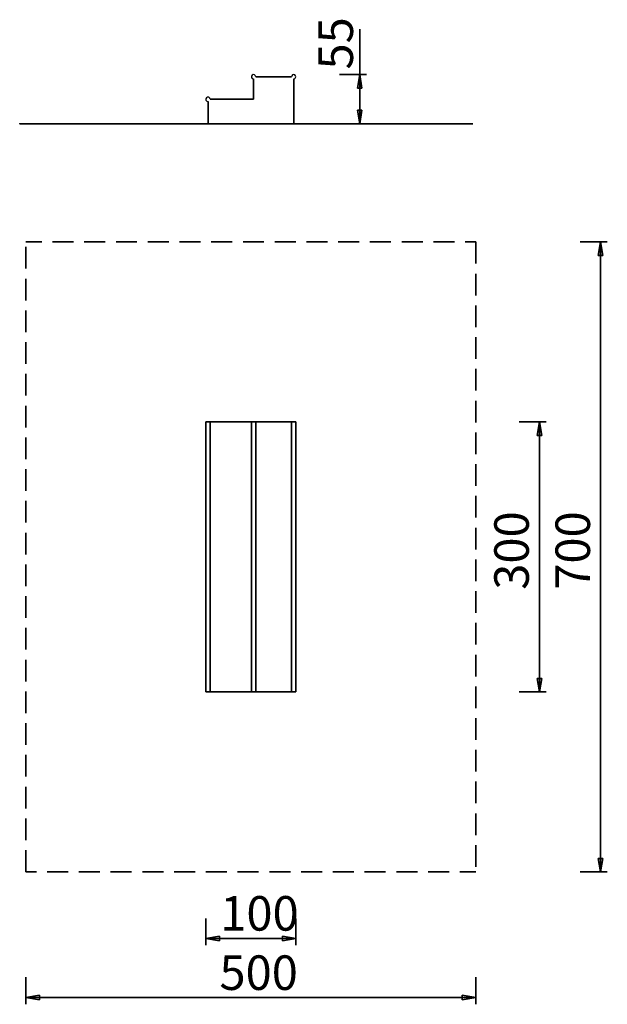
# Model space of a CAD drawing. Units: inches. Extents: x 117 to 182, y 50 to 159.
import ezdxf

# ---------------------------------------------------------------- set-up
doc = ezdxf.new("R2010")
doc.units = ezdxf.units.IN
doc.header["$MEASUREMENT"] = 0
for name, pattern in [('AI-Linetype-2', [3.527989, 1.763995, -1.763995]), ('AI-Linetype-4', [3.527989, 1.763995, -1.763995]), ('AI-Linetype-6', [3.527989, 1.763995, -1.763995]), ('AI-Linetype-8', [3.527989, 1.763995, -1.763995])]:
    doc.linetypes.add(name, pattern=pattern)
doc.layers.add('Ebene 1', color=7, linetype='Continuous')

# ---------------------------------------------------------------- blocks, each defined once
blk = doc.blocks.new('block 2')
at = {"layer": 'Ebene 1', "color": 179, "lineweight": 25, "true_color": 0x1a171b}
for points, knots in [([(154.91, 158.13), (154.91, 158.13), (154.91, 150.37), (154.91, 150.37), (154.91, 150.37), (154.91, 158.13), (154.91, 158.13)], [0, 0, 0, 0, 1, 1, 1, 2, 2, 2, 2]), ([(143.35, 152.86), (143.35, 152.96), (143.29, 153.04), (143.2, 153.08), (143.11, 153.12), (143, 153.1), (142.94, 153.03), (142.87, 152.96), (142.85, 152.86), (142.88, 152.77), (142.92, 152.68), (143.01, 152.62), (143.11, 152.62)], [0, 0, 0, 0, 1, 1, 1, 2, 2, 2, 3, 3, 3, 4, 4, 4, 4]), ([(143.11, 152.62), (143.11, 152.62), (143.11, 150.36), (143.11, 150.36), (143.11, 150.36), (143.11, 152.62), (143.11, 152.62)], [0, 0, 0, 0, 1, 1, 1, 2, 2, 2, 2]), ([(143.35, 152.86), (143.35, 152.86), (147.33, 152.86), (147.33, 152.86), (147.33, 152.86), (143.35, 152.86), (143.35, 152.86)], [0, 0, 0, 0, 1, 1, 1, 2, 2, 2, 2]), ([(147.8, 152.86), (147.8, 152.94), (147.76, 153.02), (147.69, 153.07), (147.61, 153.11), (147.52, 153.11), (147.45, 153.07), (147.37, 153.02), (147.33, 152.94), (147.33, 152.86)], [0, 0, 0, 0, 1, 1, 1, 2, 2, 2, 3, 3, 3, 3]), ([(147.57, 152.62), (147.63, 152.62), (147.69, 152.64), (147.73, 152.69), (147.78, 152.73), (147.8, 152.79), (147.8, 152.86)], [0, 0, 0, 0, 1, 1, 1, 2, 2, 2, 2]), ([(147.57, 147.64), (147.57, 147.64), (147.57, 152.62), (147.57, 152.62), (147.57, 152.62), (147.57, 147.64), (147.57, 147.64)], [0, 0, 0, 0, 1, 1, 1, 2, 2, 2, 2]), ([(152.66, 153.1), (152.66, 153.1), (155.66, 153.1), (155.66, 153.1), (155.66, 153.1), (152.66, 153.1), (152.66, 153.1)], [0, 0, 0, 0, 1, 1, 1, 2, 2, 2, 2]), ([(154.66, 151.6), (154.66, 151.6), (154.91, 153.1), (154.91, 153.1), (154.91, 153.1), (154.66, 151.6), (154.66, 151.6)], [0, 0, 0, 0, 1, 1, 1, 2, 2, 2, 2]), ([(154.91, 153.1), (154.91, 153.1), (155.16, 151.6), (155.16, 151.6), (155.16, 151.6), (154.91, 153.1), (154.91, 153.1)], [0, 0, 0, 0, 1, 1, 1, 2, 2, 2, 2]), ([(154.91, 153.1), (154.91, 153.1), (154.91, 151.6), (154.91, 151.6), (154.91, 151.6), (154.91, 153.1), (154.91, 153.1)], [0, 0, 0, 0, 1, 1, 1, 2, 2, 2, 2]), ([(154.66, 151.6), (154.66, 151.6), (155.16, 151.6), (155.16, 151.6), (155.16, 151.6), (154.66, 151.6), (154.66, 151.6)], [0, 0, 0, 0, 1, 1, 1, 2, 2, 2, 2]), ([(138.29, 150.36), (138.29, 150.46), (138.23, 150.54), (138.14, 150.58), (138.05, 150.62), (137.94, 150.6), (137.88, 150.53), (137.81, 150.46), (137.79, 150.36), (137.82, 150.27), (137.86, 150.18), (137.95, 150.12), (138.05, 150.12)], [0, 0, 0, 0, 1, 1, 1, 2, 2, 2, 3, 3, 3, 4, 4, 4, 4]), ([(138.05, 150.12), (138.05, 150.12), (138.05, 147.64), (138.05, 147.64), (138.05, 147.64), (138.05, 150.12), (138.05, 150.12)], [0, 0, 0, 0, 1, 1, 1, 2, 2, 2, 2]), ([(143.11, 150.36), (143.11, 150.36), (138.29, 150.36), (138.29, 150.36), (138.29, 150.36), (143.11, 150.36), (143.11, 150.36)], [0, 0, 0, 0, 1, 1, 1, 2, 2, 2, 2]), ([(154.91, 147.64), (154.91, 147.64), (154.91, 150.37), (154.91, 150.37), (154.91, 150.37), (154.91, 147.64), (154.91, 147.64)], [0, 0, 0, 0, 1, 1, 1, 2, 2, 2, 2]), ([(154.91, 147.64), (154.91, 147.64), (154.66, 149.14), (154.66, 149.14), (154.66, 149.14), (154.91, 147.64), (154.91, 147.64)], [0, 0, 0, 0, 1, 1, 1, 2, 2, 2, 2]), ([(155.16, 149.14), (155.16, 149.14), (154.66, 149.14), (154.66, 149.14), (154.66, 149.14), (155.16, 149.14), (155.16, 149.14)], [0, 0, 0, 0, 1, 1, 1, 2, 2, 2, 2]), ([(155.16, 149.14), (155.16, 149.14), (154.91, 147.64), (154.91, 147.64), (154.91, 147.64), (155.16, 149.14), (155.16, 149.14)], [0, 0, 0, 0, 1, 1, 1, 2, 2, 2, 2]), ([(154.91, 147.64), (154.91, 147.64), (154.91, 149.14), (154.91, 149.14), (154.91, 149.14), (154.91, 147.64), (154.91, 147.64)], [0, 0, 0, 0, 1, 1, 1, 2, 2, 2, 2]), ([(138.05, 147.64), (138.05, 147.64), (147.57, 147.64), (147.57, 147.64), (147.57, 147.64), (138.05, 147.64), (138.05, 147.64)], [0, 0, 0, 0, 1, 1, 1, 2, 2, 2, 2]), ([(152.66, 147.64), (152.66, 147.64), (155.66, 147.64), (155.66, 147.64), (155.66, 147.64), (152.66, 147.64), (152.66, 147.64)], [0, 0, 0, 0, 1, 1, 1, 2, 2, 2, 2]), ([(179.42, 134.5), (179.42, 134.5), (182.42, 134.5), (182.42, 134.5), (182.42, 134.5), (179.42, 134.5), (179.42, 134.5)], [0, 0, 0, 0, 1, 1, 1, 2, 2, 2, 2]), ([(181.42, 133), (181.42, 133), (181.67, 134.5), (181.67, 134.5), (181.67, 134.5), (181.42, 133), (181.42, 133)], [0, 0, 0, 0, 1, 1, 1, 2, 2, 2, 2]), ([(181.67, 134.5), (181.67, 134.5), (181.67, 99.5), (181.67, 99.5), (181.67, 99.5), (181.67, 134.5), (181.67, 134.5)], [0, 0, 0, 0, 1, 1, 1, 2, 2, 2, 2]), ([(181.67, 134.5), (181.67, 134.5), (181.92, 133), (181.92, 133), (181.92, 133), (181.67, 134.5), (181.67, 134.5)], [0, 0, 0, 0, 1, 1, 1, 2, 2, 2, 2]), ([(181.67, 134.5), (181.67, 134.5), (181.67, 133), (181.67, 133), (181.67, 133), (181.67, 134.5), (181.67, 134.5)], [0, 0, 0, 0, 1, 1, 1, 2, 2, 2, 2]), ([(181.42, 133), (181.42, 133), (181.92, 133), (181.92, 133), (181.92, 133), (181.42, 133), (181.42, 133)], [0, 0, 0, 0, 1, 1, 1, 2, 2, 2, 2]), ([(137.81, 114.5), (137.81, 114.5), (138.29, 114.5), (138.29, 114.5), (138.29, 114.5), (137.81, 114.5), (137.81, 114.5)], [0, 0, 0, 0, 1, 1, 1, 2, 2, 2, 2]), ([(137.81, 114.5), (137.81, 114.5), (137.81, 84.5), (137.81, 84.5), (137.81, 84.5), (137.81, 114.5), (137.81, 114.5)], [0, 0, 0, 0, 1, 1, 1, 2, 2, 2, 2]), ([(138.29, 114.5), (138.29, 114.5), (142.87, 114.5), (142.87, 114.5), (142.87, 114.5), (138.29, 114.5), (138.29, 114.5)], [0, 0, 0, 0, 1, 1, 1, 2, 2, 2, 2]), ([(138.29, 114.5), (138.29, 114.5), (138.29, 84.5), (138.29, 84.5), (138.29, 84.5), (138.29, 114.5), (138.29, 114.5)], [0, 0, 0, 0, 1, 1, 1, 2, 2, 2, 2]), ([(142.87, 114.5), (142.87, 114.5), (143.35, 114.5), (143.35, 114.5), (143.35, 114.5), (142.87, 114.5), (142.87, 114.5)], [0, 0, 0, 0, 1, 1, 1, 2, 2, 2, 2]), ([(142.87, 114.5), (142.87, 114.5), (142.87, 84.5), (142.87, 84.5), (142.87, 84.5), (142.87, 114.5), (142.87, 114.5)], [0, 0, 0, 0, 1, 1, 1, 2, 2, 2, 2]), ([(147.33, 114.5), (147.33, 114.5), (143.35, 114.5), (143.35, 114.5), (143.35, 114.5), (147.33, 114.5), (147.33, 114.5)], [0, 0, 0, 0, 1, 1, 1, 2, 2, 2, 2]), ([(143.35, 114.5), (143.35, 114.5), (143.35, 84.5), (143.35, 84.5), (143.35, 84.5), (143.35, 114.5), (143.35, 114.5)], [0, 0, 0, 0, 1, 1, 1, 2, 2, 2, 2]), ([(147.33, 114.5), (147.33, 114.5), (147.8, 114.5), (147.8, 114.5), (147.8, 114.5), (147.33, 114.5), (147.33, 114.5)], [0, 0, 0, 0, 1, 1, 1, 2, 2, 2, 2]), ([(147.33, 84.5), (147.33, 84.5), (147.33, 114.5), (147.33, 114.5), (147.33, 114.5), (147.33, 84.5), (147.33, 84.5)], [0, 0, 0, 0, 1, 1, 1, 2, 2, 2, 2]), ([(147.8, 84.5), (147.8, 84.5), (147.8, 114.5), (147.8, 114.5), (147.8, 114.5), (147.8, 84.5), (147.8, 84.5)], [0, 0, 0, 0, 1, 1, 1, 2, 2, 2, 2]), ([(172.63, 114.5), (172.63, 114.5), (175.63, 114.5), (175.63, 114.5), (175.63, 114.5), (172.63, 114.5), (172.63, 114.5)], [0, 0, 0, 0, 1, 1, 1, 2, 2, 2, 2]), ([(174.63, 113), (174.63, 113), (174.88, 114.5), (174.88, 114.5), (174.88, 114.5), (174.63, 113), (174.63, 113)], [0, 0, 0, 0, 1, 1, 1, 2, 2, 2, 2]), ([(174.88, 114.5), (174.88, 114.5), (174.88, 99.5), (174.88, 99.5), (174.88, 99.5), (174.88, 114.5), (174.88, 114.5)], [0, 0, 0, 0, 1, 1, 1, 2, 2, 2, 2]), ([(174.88, 114.5), (174.88, 114.5), (175.13, 113), (175.13, 113), (175.13, 113), (174.88, 114.5), (174.88, 114.5)], [0, 0, 0, 0, 1, 1, 1, 2, 2, 2, 2]), ([(174.88, 114.5), (174.88, 114.5), (174.88, 113), (174.88, 113), (174.88, 113), (174.88, 114.5), (174.88, 114.5)], [0, 0, 0, 0, 1, 1, 1, 2, 2, 2, 2]), ([(174.63, 113), (174.63, 113), (175.13, 113), (175.13, 113), (175.13, 113), (174.63, 113), (174.63, 113)], [0, 0, 0, 0, 1, 1, 1, 2, 2, 2, 2]), ([(174.88, 84.5), (174.88, 84.5), (174.88, 99.5), (174.88, 99.5), (174.88, 99.5), (174.88, 84.5), (174.88, 84.5)], [0, 0, 0, 0, 1, 1, 1, 2, 2, 2, 2]), ([(181.67, 64.5), (181.67, 64.5), (181.67, 99.5), (181.67, 99.5), (181.67, 99.5), (181.67, 64.5), (181.67, 64.5)], [0, 0, 0, 0, 1, 1, 1, 2, 2, 2, 2]), ([(174.88, 84.5), (174.88, 84.5), (174.63, 86), (174.63, 86), (174.63, 86), (174.88, 84.5), (174.88, 84.5)], [0, 0, 0, 0, 1, 1, 1, 2, 2, 2, 2]), ([(175.13, 86), (175.13, 86), (174.63, 86), (174.63, 86), (174.63, 86), (175.13, 86), (175.13, 86)], [0, 0, 0, 0, 1, 1, 1, 2, 2, 2, 2]), ([(175.13, 86), (175.13, 86), (174.88, 84.5), (174.88, 84.5), (174.88, 84.5), (175.13, 86), (175.13, 86)], [0, 0, 0, 0, 1, 1, 1, 2, 2, 2, 2]), ([(174.88, 84.5), (174.88, 84.5), (174.88, 86), (174.88, 86), (174.88, 86), (174.88, 84.5), (174.88, 84.5)], [0, 0, 0, 0, 1, 1, 1, 2, 2, 2, 2]), ([(138.29, 84.5), (138.29, 84.5), (137.81, 84.5), (137.81, 84.5), (137.81, 84.5), (138.29, 84.5), (138.29, 84.5)], [0, 0, 0, 0, 1, 1, 1, 2, 2, 2, 2]), ([(142.87, 84.5), (142.87, 84.5), (138.29, 84.5), (138.29, 84.5), (138.29, 84.5), (142.87, 84.5), (142.87, 84.5)], [0, 0, 0, 0, 1, 1, 1, 2, 2, 2, 2]), ([(143.35, 84.5), (143.35, 84.5), (142.87, 84.5), (142.87, 84.5), (142.87, 84.5), (143.35, 84.5), (143.35, 84.5)], [0, 0, 0, 0, 1, 1, 1, 2, 2, 2, 2]), ([(143.35, 84.5), (143.35, 84.5), (147.33, 84.5), (147.33, 84.5), (147.33, 84.5), (143.35, 84.5), (143.35, 84.5)], [0, 0, 0, 0, 1, 1, 1, 2, 2, 2, 2]), ([(147.8, 84.5), (147.8, 84.5), (147.33, 84.5), (147.33, 84.5), (147.33, 84.5), (147.8, 84.5), (147.8, 84.5)], [0, 0, 0, 0, 1, 1, 1, 2, 2, 2, 2]), ([(172.63, 84.5), (172.63, 84.5), (175.63, 84.5), (175.63, 84.5), (175.63, 84.5), (172.63, 84.5), (172.63, 84.5)], [0, 0, 0, 0, 1, 1, 1, 2, 2, 2, 2]), ([(181.67, 64.5), (181.67, 64.5), (181.42, 66), (181.42, 66), (181.42, 66), (181.67, 64.5), (181.67, 64.5)], [0, 0, 0, 0, 1, 1, 1, 2, 2, 2, 2]), ([(181.92, 66), (181.92, 66), (181.42, 66), (181.42, 66), (181.42, 66), (181.92, 66), (181.92, 66)], [0, 0, 0, 0, 1, 1, 1, 2, 2, 2, 2]), ([(181.92, 66), (181.92, 66), (181.67, 64.5), (181.67, 64.5), (181.67, 64.5), (181.92, 66), (181.92, 66)], [0, 0, 0, 0, 1, 1, 1, 2, 2, 2, 2]), ([(181.67, 64.5), (181.67, 64.5), (181.67, 66), (181.67, 66), (181.67, 66), (181.67, 64.5), (181.67, 64.5)], [0, 0, 0, 0, 1, 1, 1, 2, 2, 2, 2]), ([(179.42, 64.5), (179.42, 64.5), (182.42, 64.5), (182.42, 64.5), (182.42, 64.5), (179.42, 64.5), (179.42, 64.5)], [0, 0, 0, 0, 1, 1, 1, 2, 2, 2, 2]), ([(137.81, 59.33), (137.81, 59.33), (137.81, 56.34), (137.81, 56.34), (137.81, 56.34), (137.81, 59.33), (137.81, 59.33)], [0, 0, 0, 0, 1, 1, 1, 2, 2, 2, 2]), ([(147.8, 59.33), (147.8, 59.33), (147.8, 56.34), (147.8, 56.34), (147.8, 56.34), (147.8, 59.33), (147.8, 59.33)], [0, 0, 0, 0, 1, 1, 1, 2, 2, 2, 2]), ([(137.81, 57.09), (137.81, 57.09), (139.31, 57.34), (139.31, 57.34), (139.31, 57.34), (137.81, 57.09), (137.81, 57.09)], [0, 0, 0, 0, 1, 1, 1, 2, 2, 2, 2]), ([(137.81, 57.09), (137.81, 57.09), (142.81, 57.09), (142.81, 57.09), (142.81, 57.09), (137.81, 57.09), (137.81, 57.09)], [0, 0, 0, 0, 1, 1, 1, 2, 2, 2, 2]), ([(139.31, 56.84), (139.31, 56.84), (137.81, 57.09), (137.81, 57.09), (137.81, 57.09), (139.31, 56.84), (139.31, 56.84)], [0, 0, 0, 0, 1, 1, 1, 2, 2, 2, 2]), ([(137.81, 57.09), (137.81, 57.09), (139.31, 57.09), (139.31, 57.09), (139.31, 57.09), (137.81, 57.09), (137.81, 57.09)], [0, 0, 0, 0, 1, 1, 1, 2, 2, 2, 2]), ([(139.31, 56.84), (139.31, 56.84), (139.31, 57.34), (139.31, 57.34), (139.31, 57.34), (139.31, 56.84), (139.31, 56.84)], [0, 0, 0, 0, 1, 1, 1, 2, 2, 2, 2]), ([(147.8, 57.09), (147.8, 57.09), (142.81, 57.09), (142.81, 57.09), (142.81, 57.09), (147.8, 57.09), (147.8, 57.09)], [0, 0, 0, 0, 1, 1, 1, 2, 2, 2, 2]), ([(146.31, 57.34), (146.31, 57.34), (147.8, 57.09), (147.8, 57.09), (147.8, 57.09), (146.31, 57.34), (146.31, 57.34)], [0, 0, 0, 0, 1, 1, 1, 2, 2, 2, 2]), ([(146.31, 57.34), (146.31, 57.34), (146.31, 56.84), (146.31, 56.84), (146.31, 56.84), (146.31, 57.34), (146.31, 57.34)], [0, 0, 0, 0, 1, 1, 1, 2, 2, 2, 2]), ([(147.8, 57.09), (147.8, 57.09), (146.31, 56.84), (146.31, 56.84), (146.31, 56.84), (147.8, 57.09), (147.8, 57.09)], [0, 0, 0, 0, 1, 1, 1, 2, 2, 2, 2]), ([(147.8, 57.09), (147.8, 57.09), (146.31, 57.09), (146.31, 57.09), (146.31, 57.09), (147.8, 57.09), (147.8, 57.09)], [0, 0, 0, 0, 1, 1, 1, 2, 2, 2, 2]), ([(117.81, 52.78), (117.81, 52.78), (117.81, 49.78), (117.81, 49.78), (117.81, 49.78), (117.81, 52.78), (117.81, 52.78)], [0, 0, 0, 0, 1, 1, 1, 2, 2, 2, 2]), ([(167.8, 52.78), (167.8, 52.78), (167.8, 49.78), (167.8, 49.78), (167.8, 49.78), (167.8, 52.78), (167.8, 52.78)], [0, 0, 0, 0, 1, 1, 1, 2, 2, 2, 2]), ([(117.81, 50.53), (117.81, 50.53), (119.31, 50.78), (119.31, 50.78), (119.31, 50.78), (117.81, 50.53), (117.81, 50.53)], [0, 0, 0, 0, 1, 1, 1, 2, 2, 2, 2]), ([(117.81, 50.53), (117.81, 50.53), (142.81, 50.53), (142.81, 50.53), (142.81, 50.53), (117.81, 50.53), (117.81, 50.53)], [0, 0, 0, 0, 1, 1, 1, 2, 2, 2, 2]), ([(119.31, 50.28), (119.31, 50.28), (117.81, 50.53), (117.81, 50.53), (117.81, 50.53), (119.31, 50.28), (119.31, 50.28)], [0, 0, 0, 0, 1, 1, 1, 2, 2, 2, 2]), ([(117.81, 50.53), (117.81, 50.53), (119.31, 50.53), (119.31, 50.53), (119.31, 50.53), (117.81, 50.53), (117.81, 50.53)], [0, 0, 0, 0, 1, 1, 1, 2, 2, 2, 2]), ([(119.31, 50.28), (119.31, 50.28), (119.31, 50.78), (119.31, 50.78), (119.31, 50.78), (119.31, 50.28), (119.31, 50.28)], [0, 0, 0, 0, 1, 1, 1, 2, 2, 2, 2]), ([(167.8, 50.53), (167.8, 50.53), (142.81, 50.53), (142.81, 50.53), (142.81, 50.53), (167.8, 50.53), (167.8, 50.53)], [0, 0, 0, 0, 1, 1, 1, 2, 2, 2, 2]), ([(166.3, 50.78), (166.3, 50.78), (167.8, 50.53), (167.8, 50.53), (167.8, 50.53), (166.3, 50.78), (166.3, 50.78)], [0, 0, 0, 0, 1, 1, 1, 2, 2, 2, 2]), ([(166.3, 50.78), (166.3, 50.78), (166.3, 50.28), (166.3, 50.28), (166.3, 50.28), (166.3, 50.78), (166.3, 50.78)], [0, 0, 0, 0, 1, 1, 1, 2, 2, 2, 2]), ([(167.8, 50.53), (167.8, 50.53), (166.3, 50.28), (166.3, 50.28), (166.3, 50.28), (167.8, 50.53), (167.8, 50.53)], [0, 0, 0, 0, 1, 1, 1, 2, 2, 2, 2]), ([(167.8, 50.53), (167.8, 50.53), (166.3, 50.53), (166.3, 50.53), (166.3, 50.53), (167.8, 50.53), (167.8, 50.53)], [0, 0, 0, 0, 1, 1, 1, 2, 2, 2, 2])]:
    blk.add_open_spline(points, degree=3, knots=knots, dxfattribs=at)
at = {"layer": 'Ebene 1', "color": 179, "lineweight": 35, "true_color": 0x1a171b}
blk.add_open_spline([(167.48, 147.64), (167.48, 147.64), (117.12, 147.64), (117.12, 147.64), (117.12, 147.64), (167.48, 147.64), (167.48, 147.64)], degree=3, knots=[0, 0, 0, 0, 1, 1, 1, 2, 2, 2, 2], dxfattribs=at)
at = {"layer": 'Ebene 1', "color": 179, "linetype": 'AI-Linetype-4', "lineweight": 35, "true_color": 0x1a171b}
blk.add_open_spline([(117.81, 134.5), (117.81, 134.5), (167.8, 134.5), (167.8, 134.5), (167.8, 134.5), (117.81, 134.5), (117.81, 134.5)], degree=3, knots=[0, 0, 0, 0, 1, 1, 1, 2, 2, 2, 2], dxfattribs=at)
at = {"layer": 'Ebene 1', "color": 179, "linetype": 'AI-Linetype-6', "lineweight": 35, "true_color": 0x1a171b}
blk.add_open_spline([(117.81, 64.5), (117.81, 64.5), (117.81, 134.5), (117.81, 134.5), (117.81, 134.5), (117.81, 64.5), (117.81, 64.5)], degree=3, knots=[0, 0, 0, 0, 1, 1, 1, 2, 2, 2, 2], dxfattribs=at)
at = {"layer": 'Ebene 1', "color": 179, "linetype": 'AI-Linetype-8', "lineweight": 35, "true_color": 0x1a171b}
blk.add_open_spline([(167.8, 134.5), (167.8, 134.5), (167.8, 64.5), (167.8, 64.5), (167.8, 64.5), (167.8, 134.5), (167.8, 134.5)], degree=3, knots=[0, 0, 0, 0, 1, 1, 1, 2, 2, 2, 2], dxfattribs=at)
at = {"layer": 'Ebene 1', "color": 179, "linetype": 'AI-Linetype-2', "lineweight": 35, "true_color": 0x1a171b}
blk.add_open_spline([(167.8, 64.5), (167.8, 64.5), (117.81, 64.5), (117.81, 64.5), (117.81, 64.5), (167.8, 64.5), (167.8, 64.5)], degree=3, knots=[0, 0, 0, 0, 1, 1, 1, 2, 2, 2, 2], dxfattribs=at)
at = {"layer": 'Ebene 1', "color": 179, "true_color": 0x1a171b, "char_height": 3.8381, "attachment_point": 7, "rotation": 89.998}
for s, insert in [('\\fGeometric706BTCondensedB|b1|i0|c0|p34;\\W1;55', (154.16, 153.66)), ('\\fGeometric706BTCondensedB|b1|i0|c0|p34;\\W1;300', (173.7, 95.85)), ('\\fGeometric706BTCondensedB|b1|i0|c0|p34;\\W1;700', (180.5, 95.85))]:
    blk.add_mtext(s, dxfattribs=dict(at, insert=insert))
at = {"layer": 'Ebene 1', "color": 179, "true_color": 0x1a171b, "char_height": 3.8381, "attachment_point": 7}
for s, insert in [('\\fGeometric706BTCondensedB|b1|i0|c0|p34;\\W1;100', (139.41, 57.97)), ('\\fGeometric706BTCondensedB|b1|i0|c0|p34;\\W1;500', (139.32, 51.38))]:
    blk.add_mtext(s, dxfattribs=dict(at, insert=insert))

msp = doc.modelspace()

# ---------------------------------------------------------------- block references
at = {"layer": 'Ebene 1'}
msp.add_blockref('block 2', (0, 0), dxfattribs=at)

doc.saveas('drawing.dxf')
